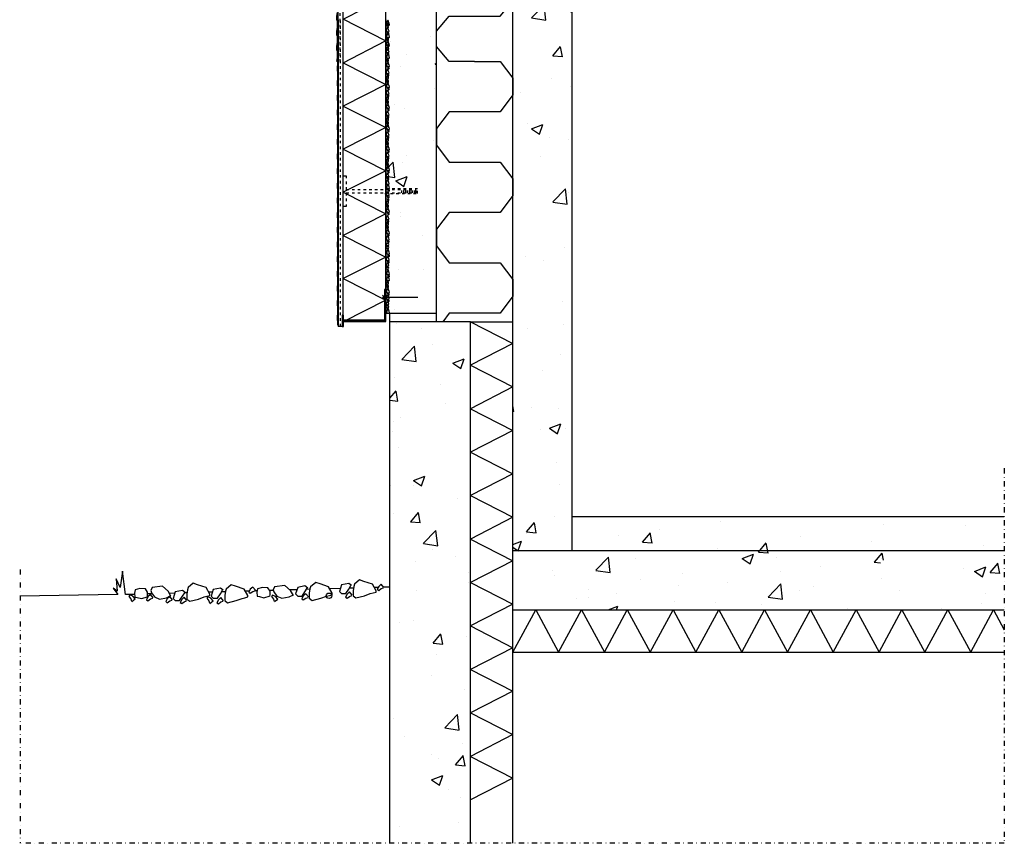
# Model space of a CAD drawing. Extents: x 0 to 30789, y 0 to 2970.
# Drawn here: x 11507 to 11894, y 328 to 651 of the extents above; entities that cross this region are included whole.
import ezdxf

# ---------------------------------------------------------------- set-up
doc = ezdxf.new("R2010")
doc.units = 0
doc.linetypes.add('KEL', pattern=[2.25, 1, -1.25])
doc.linetypes.add('PKEL', pattern=[5, 2, -1.5, 0, -1.5])
doc.layers.get('0').update_dxf_attribs({"color": 1, "linetype": 'CONTINUOUS'})
for name, color, linetype in [('3', 3, 'CONTINUOUS'), ('4', 4, 'CONTINUOUS'), ('6', 6, 'CONTINUOUS'), ('7', 7, 'CONTINUOUS'), ('A0LUONNOS', 15, 'CONTINUOUS'), ('A3USK', 4, 'CONTINUOUS'), ('JSteksti', 7, 'CONTINUOUS'), ('R3-1', 6, 'CONTINUOUS'), ('R3-2', 7, 'CONTINUOUS'), ('R5AINE', 15, 'CONTINUOUS'), ('R8KATKOS', 8, 'CONTINUOUS'), ('R8TXT-2', 7, 'CONTINUOUS')]:
    doc.layers.add(name, color=color, linetype=linetype)
pattern_1 = [(50, (1050, 160.55), (45.54617, -3.98477), [4.7625, -52.3875]), (355, (1050, 160.55), (-8.8107, 47.76416), [3.81, -41.91]), (100.451, (1053.795, 160.216), (36.73563, 43.77917), [4.0475, -44.5225]), (46.1842, (1050, 173.25), (67.76976, -10.51058), [7.14375, -78.58125]), (96.6356, (1055.65, 172.37), (59.35106, 61.8564), [6.07125, -66.78375]), (351.184, (1050, 173.25), (59.35115, 61.8563), [5.715, -62.865]), (21, (1056.35, 170.073), (37.90372, -25.56638), [4.7625, -52.3875]), (326, (1056.35, 170.073), (15.4505, 46.047), [3.81, -41.91]), (71.4514, (1059.51, 167.943), (53.35412, 20.48071), [4.0475, -44.5225]), (37.5, (1050, 160.548), (0.77215, 21.13876), [0, -41.402, 0, -42.545, 0, -42.06875]), (7.5, (1050, 160.548), (16.704916, 25.045144), [0, -24.257, 0, -40.4495, 0, -16.03375]), (327.5, (1035.84, 160.548), (33.89765, -1.432186), [0, -15.875, 0, -49.53, 0, -65.7225]), (317.5, (1029.49, 160.548), (37.032295, 6.35662), [0, -20.6375, 0, -32.893, 0, -46.6725])]

# ---------------------------------------------------------------- blocks, each defined once
blk = doc.blocks.new('r5villak')
at = {"layer": 'R5AINE'}
for p, q in [((0, 0), (0.5, 1)), ((0.5, 1), (1, 0))]:
    blk.add_line(p, q, dxfattribs=at)
blk = doc.blocks.new('r5villap')
for p, q in [((0.1667, 1), (0, 0.8333)), ((0.3333, 1), (0.1667, 1)), ((0.5, 0.8333), (0.3333, 1)), ((0, 0.8333), (0, 0.5)), ((0.5, 0.1667), (0.5, 0.8333)), ((1, 0.5), (1, 0.1667)), ((0.6667, 0), (0.5, 0.1667)), ((1, 0.1667), (0.8333, 0)), ((0.8333, 0), (0.6667, 0))]:
    blk.add_line(p, q)

msp = doc.modelspace()

# ---------------------------------------------------------------- hatches: boundary and pattern name
at = {"layer": 'A0LUONNOS'}
h = msp.add_hatch(dxfattribs=at)
h.set_pattern_fill('AR-CONC', color=256, scale=0.25, style=0)
h.set_pattern_definition(pattern_1)
h.paths.add_polyline_path([(11671.07, 753.25), (11694.81, 753.25), (11694.81, 739.91), (11671.07, 730.39), (11671.07, 535.99), (11651.09, 535.99), (11651.09, 748.28)])
h = msp.add_hatch(dxfattribs=at)
h.set_pattern_fill('AR-CONC', color=256, scale=0.25, style=0)
h.set_pattern_definition(pattern_1)
h.paths.add_polyline_path([(11701.04, 754.03), (11724.35, 754.03), (11724.35, 442.76), (11701.04, 442.76)])
h = msp.add_hatch(dxfattribs=at)
h.set_pattern_fill('AR-CONC', color=256, scale=0.25, style=0)
h.set_pattern_definition(pattern_1)
h.paths.add_polyline_path([(11684.39, 532.66), (11671.07, 532.66), (11652.75, 532.66), (11652.75, 446.5), (11669.88, 446.5, -1.032396), (11671.31, 446.54, -0.968621), (11669.88, 446.5), (11652.75, 446.5), (11652.75, 327.72), (11684.39, 327.72)])
h = msp.add_hatch(dxfattribs=at)
h.set_pattern_fill('AR-CONC', color=256, scale=0.25, style=0)
h.set_pattern_definition(pattern_1)
h.paths.add_polyline_path([(11894.18, 456.08), (11724.35, 456.08), (11724.35, 442.76), (11894.18, 442.76)])
h.paths.add_polyline_path([(11848.92, 451.22), (11856.79, 450.01), (11850.13, 443.65)], flags=16)
h.paths.add_polyline_path([(11894.18, 442.76), (11701.04, 442.76), (11701.04, 438.73), (11701.04, 438.73), (11701.04, 438.73), (11701.04, 421.65), (11701.04, 421.65), (11701.04, 421.65), (11701.04, 419.45), (11894.18, 419.45)])
h.paths.add_polyline_path([(11746.25, 428.38), (11750.19, 427.17), (11747.16, 423.54)], flags=16)
h.paths.add_polyline_path([(11749.88, 440.17), (11757.75, 438.96), (11751.09, 432.61)], flags=16)
h.paths.add_polyline_path([(11753.82, 430.8), (11758.96, 430.19), (11755.63, 425.05)], flags=16)
h.paths.add_polyline_path([(11845.29, 439.42), (11849.23, 438.21), (11846.2, 434.58)], flags=16)
h.paths.add_polyline_path([(11852.86, 441.84), (11858, 441.23), (11854.67, 436.09)], flags=16)
at = {"layer": 'R3-1'}
h = msp.add_hatch(dxfattribs=at)
h.set_pattern_fill('LINE', color=256, scale=0.0666, angle=90, style=0)
h.set_pattern_definition([(90, (10386.6979, -97.26806), (-0.211455, 1e-17), [])])
h.paths.add_polyline_path([(11651.18, 545.28), (11650.61, 545.28), (11650.61, 533.26), (11634.57, 533.26), (11634.57, 535.22), (11634, 535.22), (11634, 530.74), (11634.57, 530.74), (11634.57, 532.69), (11651.18, 532.69)])

# ---------------------------------------------------------------- linework, layer by layer
at = {"layer": '3', "linetype": 'KEL'}
for p, q in [((11657.41, 583.27), (11657.41, 584.62)), ((11658.22, 583.27), (11658.22, 584.62)), ((11659.04, 583.27), (11659.04, 584.62)), ((11659.71, 583.27), (11659.71, 584.62)), ((11660.46, 583.27), (11660.46, 584.62)), ((11661.14, 583.27), (11661.14, 584.62)), ((11661.81, 583.27), (11661.81, 584.62)), ((11662.49, 583.27), (11662.49, 584.62)), ((11663.1, 583.27), (11663.1, 584.62))]:
    msp.add_line(p, q, dxfattribs=at)
for points in [[(11634.6, 590.02), (11635.62, 590.02), (11635.62, 578), (11634.61, 578)], [(11635.62, 584.62), (11663.1, 584.62)], [(11650.77, 583.05), (11663.63, 583.05), (11663.63, 584.92), (11650.77, 584.92)], [(11635.62, 583.27), (11663.1, 583.27)]]:
    msp.add_lwpolyline(points, dxfattribs=at)
at = {"layer": '4'}
for points in [[(11650.61, 542.31), (11649.87, 543.05)], [(11650.61, 542.31), (11649.87, 541.57)], [(11552.44, 425.54), (11548.88, 425.44), (11547.68, 434.66), (11546.76, 428.2), (11545.14, 431.66), (11545.6, 426.81), (11543.98, 427.96), (11545.83, 425.42), (11507.28, 424.78)]]:
    msp.add_lwpolyline(points, dxfattribs=at)
at = {"layer": '6'}
msp.add_line((11634, 530.74), (11632.6, 530.74), dxfattribs=at)
for points in [[(11631.97, 654.22), (11631.79, 652.72), (11631.79, 651.51), (11631.97, 650.82), (11632.02, 649.56), (11631.97, 648.29)], [(11632.15, 651.31), (11631.98, 649.86), (11631.98, 648.68), (11632.15, 648.01), (11632.2, 646.78), (11632.15, 645.55)], [(11631.97, 648.29), (11631.79, 646.8), (11631.79, 645.59), (11631.97, 644.9), (11632.02, 643.64), (11631.97, 642.37)], [(11631.97, 642.37), (11631.79, 640.88), (11631.79, 639.67), (11631.97, 638.98), (11632.02, 637.72), (11631.97, 636.45)], [(11632.15, 645.55), (11631.98, 644.1), (11631.98, 642.92), (11632.15, 642.25), (11632.2, 641.02), (11632.15, 639.79)], [(11632.15, 639.79), (11631.98, 638.33), (11631.98, 637.16), (11632.15, 636.49), (11632.2, 635.25), (11632.15, 634.02)], [(11631.97, 636.45), (11631.79, 634.96), (11631.79, 634.88)], [(11632.15, 634.02), (11631.98, 632.57), (11631.98, 631.39), (11632.15, 630.72), (11632.2, 629.49), (11632.15, 628.26)], [(11632.15, 628.26), (11631.98, 626.8), (11631.98, 625.63), (11632.15, 624.96), (11632.2, 623.73), (11632.15, 622.5)], [(11632.15, 622.5), (11631.98, 621.04), (11631.98, 619.87), (11632.15, 619.19), (11632.2, 617.96), (11632.15, 616.73)], [(11632.15, 616.73), (11631.98, 615.28), (11631.98, 614.1), (11632.15, 613.43), (11632.2, 612.2), (11632.15, 610.97)], [(11632.15, 610.97), (11631.98, 609.51), (11631.98, 608.34), (11632.15, 607.67), (11632.2, 606.44), (11632.15, 605.2)], [(11632.15, 605.2), (11631.98, 603.75), (11631.98, 602.57), (11632.15, 601.9), (11632.2, 600.67), (11632.15, 599.44)], [(11632.15, 599.44), (11631.98, 597.99), (11631.98, 596.81), (11632.15, 596.14), (11632.2, 594.91), (11632.15, 593.68)], [(11632.15, 593.68), (11631.98, 592.22), (11631.98, 591.05), (11632.15, 590.38), (11632.2, 589.14), (11632.15, 587.91)], [(11632.15, 587.91), (11631.98, 586.46), (11631.98, 585.28), (11632.15, 584.61), (11632.2, 583.38), (11632.15, 582.15)], [(11632.15, 582.15), (11631.98, 580.7), (11631.98, 579.52), (11632.15, 578.85), (11632.2, 577.62), (11632.15, 576.39)], [(11632.15, 576.39), (11631.98, 574.93), (11631.98, 573.76), (11632.15, 573.08), (11632.2, 571.85), (11632.15, 570.62)], [(11632.15, 570.62), (11631.98, 569.17), (11631.98, 567.99), (11632.15, 567.32), (11632.2, 566.09), (11632.15, 564.86)], [(11632.15, 564.86), (11631.98, 563.4), (11631.98, 562.23), (11632.15, 561.56), (11632.2, 560.33), (11632.15, 559.1)], [(11632.15, 559.1), (11631.98, 557.64), (11631.98, 556.47), (11632.15, 555.79), (11632.2, 554.56), (11632.15, 553.33)], [(11632.15, 553.33), (11631.98, 551.88), (11631.98, 550.7), (11632.15, 550.03), (11632.2, 548.8), (11632.15, 547.57)], [(11632.15, 547.57), (11631.98, 546.11), (11631.98, 544.94), (11632.15, 544.27), (11632.2, 543.04), (11632.15, 541.8)], [(11632.15, 541.8), (11631.98, 540.35), (11631.98, 539.17), (11632.15, 538.5), (11632.2, 537.27), (11632.15, 536.04)], [(11632.15, 536.04), (11631.98, 534.59), (11631.98, 533.41), (11632.15, 532.74), (11632.2, 531.51), (11632.6, 530.74)]]:
    msp.add_lwpolyline(points, dxfattribs=at)
at = {"layer": '7'}
for p, q in [((11724.35, 634.95), (11724.35, 754.03)), ((11724.35, 442.76), (11724.35, 651.33)), ((11652.75, 532.66), (11652.75, 535.99)), ((11684.39, 532.66), (11652.75, 532.66)), ((11724.35, 456.08), (11894.18, 456.08)), ((11701.04, 442.76), (11894.18, 442.76)), ((11701.04, 419.45), (11894.18, 419.45))]:
    msp.add_line(p, q, dxfattribs=at)
for points in [[(11649.87, 542.31), (11663.7, 542.31)], [(11652.75, 327.72), (11652.75, 532.66)]]:
    msp.add_lwpolyline(points, dxfattribs=at)
at = {"layer": 'A0LUONNOS'}
msp.add_line((11651.09, 634.95), (11651.09, 748.28), dxfattribs=at)
for points in [[(11651.09, 651.33), (11651.09, 535.99), (11671.07, 535.99)], [(11652.07, 650.71), (11651.65, 650.48), (11651.46, 649.91), (11651.37, 649.63), (11651.65, 649.3), (11651.79, 649.25), (11652.07, 649.2), (11652.41, 649.2), (11652.55, 649.39), (11652.41, 649.96), (11652.26, 650.34), (11652.22, 650.52), (11652.17, 650.71), (11652.07, 650.71)], [(11651.98, 651.21), (11651.76, 651.04), (11651.91, 650.88), (11652.1, 650.78), (11652.17, 650.88), (11652.05, 651.04), (11652, 651.19)], [(11651.93, 648.13), (11651.5, 647.9), (11651.31, 647.33), (11651.22, 647.05), (11651.5, 646.72), (11651.64, 646.67), (11651.93, 646.62), (11652.26, 646.62), (11652.4, 646.81), (11652.26, 647.38), (11652.12, 647.76), (11652.07, 647.94), (11652.02, 648.13), (11651.93, 648.13)], [(11652.13, 649.69), (11651.84, 649.69), (11651.63, 649.55), (11651.6, 649.19), (11651.7, 648.88), (11651.92, 648.83), (11652.18, 648.85), (11652.2, 649), (11652.27, 649.28), (11652.15, 649.69)], [(11651.83, 646.53), (11651.69, 646.34), (11651.79, 645.87), (11652.21, 645.73), (11652.35, 645.87), (11652.35, 646.15), (11652.07, 646.34), (11651.83, 646.48)], [(11652.03, 648.73), (11651.82, 648.57), (11651.96, 648.4), (11652.15, 648.3), (11652.23, 648.4), (11652.11, 648.57), (11652.06, 648.71)], [(11652.07, 642.6), (11651.65, 642.37), (11651.46, 641.8), (11651.37, 641.52), (11651.65, 641.19), (11651.79, 641.14), (11652.07, 641.09), (11652.41, 641.09), (11652.55, 641.28), (11652.41, 641.85), (11652.26, 642.23), (11652.22, 642.41), (11652.17, 642.6), (11652.07, 642.6)], [(11652.13, 645.86), (11651.7, 645.62), (11651.52, 645.06), (11651.42, 644.78), (11651.7, 644.45), (11651.85, 644.4), (11652.13, 644.35), (11652.46, 644.35), (11652.6, 644.54), (11652.46, 645.11), (11652.32, 645.48), (11652.27, 645.67), (11652.22, 645.86), (11652.13, 645.86)], [(11652.08, 644.06), (11651.79, 644.06), (11651.57, 643.91), (11651.55, 643.56), (11651.65, 643.24), (11651.86, 643.2), (11652.12, 643.22), (11652.15, 643.36), (11652.22, 643.65), (11652.1, 644.06)], [(11651.98, 643.1), (11651.76, 642.93), (11651.91, 642.77), (11652.1, 642.67), (11652.17, 642.77), (11652.05, 642.93), (11652, 643.08)], [(11651.93, 639.94), (11651.5, 639.7), (11651.31, 639.14), (11651.22, 638.85), (11651.5, 638.52), (11651.64, 638.48), (11651.93, 638.43), (11652.26, 638.43), (11652.4, 638.62), (11652.26, 639.18), (11652.12, 639.56), (11652.07, 639.75), (11652.02, 639.94), (11651.93, 639.94)], [(11652.12, 640.71), (11651.79, 640.52), (11651.46, 640.14), (11651.56, 639.48), (11651.75, 639.39), (11651.89, 639.44), (11652.17, 639.63), (11652.31, 639.96), (11652.22, 640.43), (11652.08, 640.71)], [(11651.89, 641.65), (11651.75, 641.46), (11651.84, 640.99), (11652.27, 640.85), (11652.41, 640.99), (11652.41, 641.28), (11652.12, 641.46), (11651.89, 641.61)], [(11652.13, 637.73), (11651.7, 637.49), (11651.52, 636.93), (11651.42, 636.64), (11651.7, 636.31), (11651.85, 636.26), (11652.13, 636.22), (11652.46, 636.22), (11652.6, 636.41), (11652.46, 636.97), (11652.32, 637.35), (11652.27, 637.54), (11652.22, 637.73), (11652.13, 637.73)], [(11652.08, 635.86), (11651.79, 635.86), (11651.57, 635.72), (11651.55, 635.36), (11651.65, 635.05), (11651.86, 635), (11652.12, 635.02), (11652.15, 635.17), (11652.22, 635.45), (11652.1, 635.86)], [(11651.83, 638.33), (11651.69, 638.15), (11651.79, 637.67), (11652.21, 637.53), (11652.35, 637.67), (11652.35, 637.96), (11652.07, 638.15), (11651.83, 638.29)], [(11651.98, 634.9), (11651.76, 634.74), (11651.91, 634.57), (11652.1, 634.47), (11652.17, 634.57), (11652.05, 634.74), (11652, 634.88)], [(11651.93, 631.72), (11651.5, 631.48), (11651.31, 630.92), (11651.22, 630.63), (11651.5, 630.3), (11651.64, 630.26), (11651.93, 630.21), (11652.26, 630.21), (11652.4, 630.4), (11652.26, 630.97), (11652.12, 631.34), (11652.07, 631.53), (11652.02, 631.72), (11651.93, 631.72)], [(11652.07, 634.41), (11651.65, 634.17), (11651.46, 633.61), (11651.37, 633.32), (11651.65, 632.99), (11651.79, 632.95), (11652.07, 632.9), (11652.41, 632.9), (11652.55, 633.09), (11652.41, 633.65), (11652.26, 634.03), (11652.22, 634.22), (11652.17, 634.41), (11652.07, 634.41)], [(11651.98, 632.8), (11651.84, 632.62), (11651.93, 632.14), (11652.36, 632), (11652.5, 632.14), (11652.5, 632.43), (11652.22, 632.62), (11651.98, 632.76)], [(11652.07, 629.17), (11651.74, 628.98), (11651.41, 628.61), (11651.5, 627.95), (11651.69, 627.85), (11651.83, 627.9), (11652.12, 628.09), (11652.26, 628.42), (11652.16, 628.89), (11652.02, 629.17)], [(11652.08, 627.64), (11651.79, 627.64), (11651.57, 627.5), (11651.55, 627.14), (11651.65, 626.83), (11651.86, 626.78), (11652.12, 626.81), (11652.15, 626.95), (11652.22, 627.24), (11652.1, 627.64)], [(11651.83, 630.12), (11651.69, 629.93), (11651.79, 629.46), (11652.21, 629.31), (11652.35, 629.46), (11652.35, 629.74), (11652.07, 629.93), (11651.83, 630.07)], [(11651.93, 623.57), (11651.5, 623.34), (11651.31, 622.77), (11651.22, 622.49), (11651.5, 622.16), (11651.64, 622.11), (11651.93, 622.07), (11652.26, 622.07), (11652.4, 622.25), (11652.26, 622.82), (11652.12, 623.2), (11652.07, 623.39), (11652.02, 623.57), (11651.93, 623.57)], [(11652.07, 626.19), (11651.65, 625.95), (11651.46, 625.39), (11651.37, 625.1), (11651.65, 624.77), (11651.79, 624.73), (11652.07, 624.68), (11652.41, 624.68), (11652.55, 624.87), (11652.41, 625.44), (11652.26, 625.81), (11652.22, 626), (11652.17, 626.19), (11652.07, 626.19)], [(11651.98, 626.69), (11651.76, 626.52), (11651.91, 626.35), (11652.1, 626.26), (11652.17, 626.35), (11652.05, 626.52), (11652, 626.66)], [(11651.98, 624.59), (11651.84, 624.4), (11651.93, 623.93), (11652.36, 623.78), (11652.5, 623.93), (11652.5, 624.21), (11652.22, 624.4), (11651.98, 624.54)], [(11652.07, 621.03), (11651.74, 620.84), (11651.41, 620.46), (11651.5, 619.8), (11651.69, 619.71), (11651.83, 619.75), (11652.12, 619.94), (11652.26, 620.27), (11652.16, 620.74), (11652.02, 621.03)], [(11652.08, 619.5), (11651.79, 619.5), (11651.57, 619.35), (11651.55, 619), (11651.65, 618.69), (11651.86, 618.64), (11652.12, 618.66), (11652.15, 618.8), (11652.22, 619.09), (11652.1, 619.5)], [(11651.83, 621.97), (11651.69, 621.78), (11651.79, 621.31), (11652.21, 621.17), (11652.35, 621.31), (11652.35, 621.59), (11652.07, 621.78), (11651.83, 621.92)], [(11651.93, 615.27), (11651.5, 615.04), (11651.31, 614.47), (11651.22, 614.19), (11651.5, 613.86), (11651.64, 613.81), (11651.93, 613.76), (11652.26, 613.76), (11652.4, 613.95), (11652.26, 614.52), (11652.12, 614.89), (11652.07, 615.08), (11652.02, 615.27), (11651.93, 615.27)], [(11652.07, 618.04), (11651.65, 617.81), (11651.46, 617.24), (11651.37, 616.96), (11651.65, 616.63), (11651.79, 616.58), (11652.07, 616.54), (11652.41, 616.54), (11652.55, 616.72), (11652.41, 617.29), (11652.26, 617.67), (11652.22, 617.86), (11652.17, 618.04), (11652.07, 618.04)], [(11651.98, 618.54), (11651.76, 618.37), (11651.91, 618.21), (11652.1, 618.11), (11652.17, 618.21), (11652.05, 618.37), (11652, 618.52)], [(11651.98, 616.44), (11651.84, 616.25), (11651.93, 615.78), (11652.36, 615.64), (11652.5, 615.78), (11652.5, 616.06), (11652.22, 616.25), (11651.98, 616.39)], [(11652.07, 612.72), (11651.74, 612.54), (11651.41, 612.16), (11651.5, 611.5), (11651.69, 611.4), (11651.83, 611.45), (11652.12, 611.64), (11652.26, 611.97), (11652.16, 612.44), (11652.02, 612.72)], [(11651.83, 613.67), (11651.69, 613.48), (11651.79, 613.01), (11652.21, 612.87), (11652.35, 613.01), (11652.35, 613.29), (11652.07, 613.48), (11651.83, 613.62)], [(11652.07, 609.74), (11651.65, 609.51), (11651.46, 608.94), (11651.37, 608.66), (11651.65, 608.33), (11651.79, 608.28), (11652.07, 608.23), (11652.41, 608.23), (11652.55, 608.42), (11652.41, 608.99), (11652.26, 609.36), (11652.22, 609.55), (11652.17, 609.74), (11652.07, 609.74)], [(11652.08, 611.19), (11651.79, 611.19), (11651.57, 611.05), (11651.55, 610.69), (11651.65, 610.38), (11651.86, 610.33), (11652.12, 610.36), (11652.15, 610.5), (11652.22, 610.79), (11652.1, 611.19)], [(11651.98, 610.24), (11651.76, 610.07), (11651.91, 609.9), (11652.1, 609.81), (11652.17, 609.9), (11652.05, 610.07), (11652, 610.21)], [(11651.98, 608.14), (11651.84, 607.95), (11651.93, 607.48), (11652.36, 607.34), (11652.5, 607.48), (11652.5, 607.76), (11652.22, 607.95), (11651.98, 608.09)], [(11651.93, 607.21), (11651.5, 606.97), (11651.31, 606.41), (11651.22, 606.12), (11651.5, 605.79), (11651.64, 605.75), (11651.93, 605.7), (11652.26, 605.7), (11652.4, 605.89), (11652.26, 606.45), (11652.12, 606.83), (11652.07, 607.02), (11652.02, 607.21), (11651.93, 607.21)], [(11652.07, 604.66), (11651.74, 604.47), (11651.41, 604.1), (11651.5, 603.44), (11651.69, 603.34), (11651.83, 603.39), (11652.12, 603.58), (11652.26, 603.91), (11652.16, 604.38), (11652.02, 604.66)], [(11651.83, 605.61), (11651.69, 605.42), (11651.79, 604.94), (11652.21, 604.8), (11652.35, 604.94), (11652.35, 605.23), (11652.07, 605.42), (11651.83, 605.56)], [(11652.07, 601.68), (11651.65, 601.44), (11651.46, 600.88), (11651.37, 600.59), (11651.65, 600.26), (11651.79, 600.22), (11652.07, 600.17), (11652.41, 600.17), (11652.55, 600.36), (11652.41, 600.92), (11652.26, 601.3), (11652.22, 601.49), (11652.17, 601.68), (11652.07, 601.68)], [(11652.08, 603.13), (11651.79, 603.13), (11651.57, 602.99), (11651.55, 602.63), (11651.65, 602.32), (11651.86, 602.27), (11652.12, 602.3), (11652.15, 602.44), (11652.22, 602.73), (11652.1, 603.13)], [(11651.98, 602.18), (11651.76, 602.01), (11651.91, 601.84), (11652.1, 601.75), (11652.17, 601.84), (11652.05, 602.01), (11652, 602.15)], [(11651.98, 600.08), (11651.84, 599.89), (11651.93, 599.41), (11652.36, 599.27), (11652.5, 599.41), (11652.5, 599.7), (11652.22, 599.89), (11651.98, 600.03)], [(11651.93, 599.12), (11651.5, 598.88), (11651.31, 598.32), (11651.22, 598.03), (11651.5, 597.7), (11651.64, 597.66), (11651.93, 597.61), (11652.26, 597.61), (11652.4, 597.8), (11652.26, 598.36), (11652.12, 598.74), (11652.07, 598.93), (11652.02, 599.12), (11651.93, 599.12)], [(11652.07, 596.57), (11651.74, 596.38), (11651.41, 596.01), (11651.5, 595.35), (11651.69, 595.25), (11651.83, 595.3), (11652.12, 595.49), (11652.26, 595.82), (11652.16, 596.29), (11652.02, 596.57)], [(11651.83, 597.52), (11651.69, 597.33), (11651.79, 596.86), (11652.21, 596.71), (11652.35, 596.86), (11652.35, 597.14), (11652.07, 597.33), (11651.83, 597.47)], [(11652.07, 593.59), (11651.65, 593.35), (11651.46, 592.79), (11651.37, 592.5), (11651.65, 592.17), (11651.79, 592.13), (11652.07, 592.08), (11652.41, 592.08), (11652.55, 592.27), (11652.41, 592.83), (11652.26, 593.21), (11652.22, 593.4), (11652.17, 593.59), (11652.07, 593.59)], [(11652.08, 595.04), (11651.79, 595.04), (11651.57, 594.9), (11651.55, 594.54), (11651.65, 594.23), (11651.86, 594.18), (11652.12, 594.21), (11652.15, 594.35), (11652.22, 594.64), (11652.1, 595.04)], [(11651.98, 594.09), (11651.76, 593.92), (11651.91, 593.75), (11652.1, 593.66), (11652.17, 593.75), (11652.05, 593.92), (11652, 594.06)], [(11651.98, 591.99), (11651.84, 591.8), (11651.93, 591.33), (11652.36, 591.18), (11652.5, 591.33), (11652.5, 591.61), (11652.22, 591.8), (11651.98, 591.94)], [(11651.93, 590.92), (11651.5, 590.69), (11651.31, 590.12), (11651.22, 589.84), (11651.5, 589.51), (11651.64, 589.46), (11651.93, 589.41), (11652.26, 589.41), (11652.4, 589.6), (11652.26, 590.17), (11652.12, 590.54), (11652.07, 590.73), (11652.02, 590.92), (11651.93, 590.92)], [(11652.03, 588.21), (11651.6, 587.97), (11651.41, 587.4), (11651.32, 587.12), (11651.6, 586.79), (11651.74, 586.74), (11652.03, 586.7), (11652.36, 586.7), (11652.5, 586.89), (11652.36, 587.45), (11652.21, 587.83), (11652.17, 588.02), (11652.12, 588.21), (11652.03, 588.21)], [(11651.83, 589.32), (11651.69, 589.13), (11651.79, 588.66), (11652.21, 588.52), (11652.35, 588.66), (11652.35, 588.94), (11652.07, 589.13), (11651.83, 589.27)], [(11652.12, 586.43), (11651.7, 586.19), (11651.51, 585.63), (11651.42, 585.35), (11651.7, 585.02), (11651.84, 584.97), (11652.12, 584.92), (11652.45, 584.92), (11652.6, 585.11), (11652.45, 585.68), (11652.31, 586.05), (11652.27, 586.24), (11652.22, 586.43), (11652.12, 586.43)], [(11652.03, 584.83), (11651.89, 584.64), (11651.98, 584.17), (11652.41, 584.03), (11652.55, 584.17), (11652.55, 584.45), (11652.27, 584.64), (11652.03, 584.78)], [(11651.98, 583.76), (11651.55, 583.53), (11651.36, 582.96), (11651.27, 582.68), (11651.55, 582.35), (11651.69, 582.3), (11651.98, 582.25), (11652.31, 582.25), (11652.45, 582.44), (11652.31, 583.01), (11652.17, 583.39), (11652.12, 583.57), (11652.07, 583.76), (11651.98, 583.76)], [(11651.72, 580.94), (11651.69, 580.9), (11651.79, 580.43), (11652.21, 580.29), (11652.35, 580.43), (11652.35, 580.71), (11652.07, 580.9), (11652, 580.94)], [(11651.88, 582.16), (11651.74, 581.97), (11651.83, 581.5), (11652.26, 581.36), (11652.4, 581.5), (11652.4, 581.78), (11652.12, 581.97), (11651.88, 582.11)], [(11652.07, 577.16), (11651.65, 576.93), (11651.46, 576.36), (11651.37, 576.08), (11651.65, 575.75), (11651.79, 575.7), (11652.07, 575.65), (11652.41, 575.65), (11652.55, 575.84), (11652.41, 576.41), (11652.26, 576.79), (11652.22, 576.97), (11652.17, 577.16), (11652.07, 577.16)], [(11652.07, 580.15), (11651.74, 579.96), (11651.41, 579.58), (11651.5, 578.92), (11651.69, 578.82), (11651.83, 578.87), (11652.12, 579.06), (11652.26, 579.39), (11652.16, 579.86), (11652.02, 580.15)], [(11652.08, 578.62), (11651.79, 578.62), (11651.57, 578.47), (11651.55, 578.11), (11651.65, 577.8), (11651.86, 577.76), (11652.12, 577.78), (11652.15, 577.92), (11652.22, 578.21), (11652.1, 578.62)], [(11651.98, 577.66), (11651.76, 577.49), (11651.91, 577.33), (11652.1, 577.23), (11652.17, 577.33), (11652.05, 577.49), (11652, 577.64)], [(11651.93, 574.29), (11651.5, 574.06), (11651.31, 573.49), (11651.22, 573.21), (11651.5, 572.88), (11651.64, 572.83), (11651.93, 572.78), (11652.26, 572.78), (11652.4, 572.97), (11652.26, 573.54), (11652.12, 573.92), (11652.07, 574.1), (11652.02, 574.29), (11651.93, 574.29)], [(11651.83, 572.69), (11651.69, 572.5), (11651.79, 572.03), (11652.21, 571.89), (11652.35, 572.03), (11652.35, 572.31), (11652.07, 572.5), (11651.83, 572.64)], [(11651.98, 575.56), (11651.84, 575.37), (11651.93, 574.9), (11652.36, 574.76), (11652.5, 574.9), (11652.5, 575.18), (11652.22, 575.37), (11651.98, 575.51)], [(11652.07, 568.76), (11651.65, 568.53), (11651.46, 567.96), (11651.37, 567.68), (11651.65, 567.35), (11651.79, 567.3), (11652.07, 567.25), (11652.41, 567.25), (11652.55, 567.44), (11652.41, 568.01), (11652.26, 568.39), (11652.22, 568.57), (11652.17, 568.76), (11652.07, 568.76)], [(11652.07, 571.75), (11651.74, 571.56), (11651.41, 571.18), (11651.5, 570.52), (11651.69, 570.43), (11651.83, 570.47), (11652.12, 570.66), (11652.26, 570.99), (11652.16, 571.46), (11652.02, 571.75)], [(11652.08, 570.22), (11651.79, 570.22), (11651.57, 570.07), (11651.55, 569.71), (11651.65, 569.4), (11651.86, 569.36), (11652.12, 569.38), (11652.15, 569.52), (11652.22, 569.81), (11652.1, 570.22)], [(11651.98, 569.26), (11651.76, 569.09), (11651.91, 568.93), (11652.1, 568.83), (11652.17, 568.93), (11652.05, 569.09), (11652, 569.24)], [(11651.98, 566.28), (11651.56, 566.04), (11651.37, 565.48), (11651.27, 565.19), (11651.56, 564.86), (11651.7, 564.82), (11651.98, 564.77), (11652.31, 564.77), (11652.45, 564.96), (11652.31, 565.52), (11652.17, 565.9), (11652.12, 566.09), (11652.08, 566.28), (11651.98, 566.28)], [(11651.98, 567.16), (11651.84, 566.97), (11651.93, 566.5), (11652.36, 566.36), (11652.5, 566.5), (11652.5, 566.78), (11652.22, 566.97), (11651.98, 567.11)], [(11652.12, 563.73), (11651.79, 563.54), (11651.46, 563.17), (11651.56, 562.5), (11651.75, 562.41), (11651.89, 562.46), (11652.17, 562.65), (11652.31, 562.98), (11652.22, 563.45), (11652.08, 563.73)], [(11652.13, 562.2), (11651.84, 562.2), (11651.63, 562.06), (11651.6, 561.7), (11651.7, 561.39), (11651.92, 561.34), (11652.18, 561.37), (11652.2, 561.51), (11652.27, 561.8), (11652.15, 562.2)], [(11651.89, 564.67), (11651.75, 564.49), (11651.84, 564.01), (11652.27, 563.87), (11652.41, 564.01), (11652.41, 564.3), (11652.12, 564.49), (11651.89, 564.63)], [(11652.03, 561.25), (11651.82, 561.08), (11651.96, 560.91), (11652.15, 560.82), (11652.23, 560.91), (11652.11, 561.08), (11652.06, 561.22)], [(11651.98, 558.21), (11651.56, 557.98), (11651.37, 557.41), (11651.27, 557.13), (11651.56, 556.8), (11651.7, 556.75), (11651.98, 556.7), (11652.31, 556.7), (11652.45, 556.89), (11652.31, 557.46), (11652.17, 557.83), (11652.12, 558.02), (11652.08, 558.21), (11651.98, 558.21)], [(11652.13, 560.75), (11651.7, 560.51), (11651.52, 559.95), (11651.42, 559.66), (11651.7, 559.33), (11651.85, 559.29), (11652.13, 559.24), (11652.46, 559.24), (11652.6, 559.43), (11652.46, 559.99), (11652.32, 560.37), (11652.27, 560.56), (11652.22, 560.75), (11652.13, 560.75)], [(11652.04, 559.14), (11651.89, 558.96), (11651.99, 558.48), (11652.41, 558.34), (11652.55, 558.48), (11652.55, 558.77), (11652.27, 558.96), (11652.04, 559.1)], [(11652.12, 555.66), (11651.79, 555.48), (11651.46, 555.1), (11651.56, 554.44), (11651.75, 554.34), (11651.89, 554.39), (11652.17, 554.58), (11652.31, 554.91), (11652.22, 555.38), (11652.08, 555.66)], [(11652.13, 554.13), (11651.84, 554.13), (11651.63, 553.99), (11651.6, 553.63), (11651.7, 553.32), (11651.92, 553.27), (11652.18, 553.3), (11652.2, 553.44), (11652.27, 553.73), (11652.15, 554.13)], [(11651.89, 556.61), (11651.75, 556.42), (11651.84, 555.95), (11652.27, 555.81), (11652.41, 555.95), (11652.41, 556.23), (11652.12, 556.42), (11651.89, 556.56)], [(11652.13, 552.68), (11651.7, 552.45), (11651.52, 551.88), (11651.42, 551.6), (11651.7, 551.27), (11651.85, 551.22), (11652.13, 551.17), (11652.46, 551.17), (11652.6, 551.36), (11652.46, 551.93), (11652.32, 552.3), (11652.27, 552.49), (11652.22, 552.68), (11652.13, 552.68)], [(11652.13, 550.3), (11651.7, 550.07), (11651.52, 549.5), (11651.42, 549.22), (11651.7, 548.89), (11651.85, 548.84), (11652.13, 548.8), (11652.46, 548.8), (11652.6, 548.98), (11652.46, 549.55), (11652.32, 549.93), (11652.27, 550.12), (11652.22, 550.3), (11652.13, 550.3)], [(11652.03, 553.18), (11651.82, 553.01), (11651.96, 552.84), (11652.15, 552.75), (11652.23, 552.84), (11652.11, 553.01), (11652.06, 553.15)], [(11652.04, 551.08), (11651.89, 550.89), (11651.99, 550.42), (11652.41, 550.28), (11652.55, 550.42), (11652.55, 550.7), (11652.27, 550.89), (11652.04, 551.03)], [(11652.07, 545.55), (11651.65, 545.31), (11651.46, 544.74), (11651.37, 544.46), (11651.65, 544.13), (11651.79, 544.08), (11652.07, 544.04), (11652.41, 544.04), (11652.55, 544.23), (11652.41, 544.79), (11652.26, 545.17), (11652.22, 545.36), (11652.17, 545.55), (11652.07, 545.55)], [(11652.07, 548.53), (11651.74, 548.34), (11651.41, 547.96), (11651.5, 547.3), (11651.69, 547.21), (11651.83, 547.26), (11652.12, 547.44), (11652.26, 547.77), (11652.16, 548.25), (11652.02, 548.53)], [(11652.08, 547), (11651.79, 547), (11651.57, 546.86), (11651.55, 546.5), (11651.65, 546.19), (11651.86, 546.14), (11652.12, 546.16), (11652.15, 546.31), (11652.22, 546.59), (11652.1, 547)], [(11651.98, 546.04), (11651.76, 545.88), (11651.91, 545.71), (11652.1, 545.61), (11652.17, 545.71), (11652.05, 545.88), (11652, 546.02)], [(11651.98, 543.06), (11651.56, 542.83), (11651.37, 542.26), (11651.27, 541.98), (11651.56, 541.65), (11651.7, 541.6), (11651.98, 541.55), (11652.31, 541.55), (11652.45, 541.74), (11652.31, 542.31), (11652.17, 542.68), (11652.12, 542.87), (11652.08, 543.06), (11651.98, 543.06)], [(11651.98, 543.94), (11651.84, 543.75), (11651.93, 543.28), (11652.36, 543.14), (11652.5, 543.28), (11652.5, 543.57), (11652.22, 543.75), (11651.98, 543.9)], [(11652.12, 540.51), (11651.79, 540.33), (11651.46, 539.95), (11651.56, 539.29), (11651.75, 539.19), (11651.89, 539.24), (11652.17, 539.43), (11652.31, 539.76), (11652.22, 540.23), (11652.08, 540.51)], [(11652.13, 538.98), (11651.84, 538.98), (11651.63, 538.84), (11651.6, 538.48), (11651.7, 538.17), (11651.92, 538.12), (11652.18, 538.15), (11652.2, 538.29), (11652.27, 538.58), (11652.15, 538.98)], [(11651.89, 541.46), (11651.75, 541.27), (11651.84, 540.8), (11652.27, 540.66), (11652.41, 540.8), (11652.41, 541.08), (11652.12, 541.27), (11651.89, 541.41)], [(11652.03, 538.03), (11651.82, 537.86), (11651.96, 537.69), (11652.15, 537.6), (11652.23, 537.69), (11652.11, 537.86), (11652.06, 538)], [(11652.13, 537.53), (11651.7, 537.3), (11651.52, 536.73), (11651.42, 536.45), (11651.7, 536.12), (11651.85, 536.07), (11652.13, 536.02), (11652.46, 536.02), (11652.6, 536.21), (11652.46, 536.78), (11652.32, 537.15), (11652.27, 537.34), (11652.22, 537.53), (11652.13, 537.53)], [(11582.01, 425.63), (11580.6, 428.18), (11577.2, 429.31), (11575.51, 429.88), (11573.52, 428.18), (11573.24, 427.33), (11572.96, 425.63), (11572.96, 423.65), (11574.09, 422.8), (11577.49, 423.65), (11579.75, 424.5), (11580.88, 424.78), (11582.01, 425.06), (11582.01, 425.63)], [(11630.11, 425.96), (11628.69, 428.51), (11625.29, 429.64), (11623.6, 430.21), (11621.61, 428.51), (11621.33, 427.66), (11621.05, 425.96), (11621.05, 423.98), (11622.18, 423.13), (11625.58, 423.98), (11627.84, 424.83), (11628.97, 425.11), (11630.11, 425.39), (11630.11, 425.96)], [(11637.7, 428.99), (11636.57, 429.84), (11633.74, 429.27), (11632.89, 426.72), (11633.74, 425.88), (11635.43, 425.88), (11636.57, 427.58), (11637.42, 428.99)], [(11647.32, 426.95), (11645.91, 429.5), (11642.51, 430.63), (11640.81, 431.2), (11638.83, 429.5), (11638.55, 428.65), (11638.26, 426.95), (11638.26, 424.97), (11639.4, 424.12), (11642.79, 424.97), (11645.06, 425.82), (11646.19, 426.1), (11647.32, 426.38), (11647.32, 426.95)], [(11650.38, 428.25), (11649.37, 429.55), (11648.37, 428.69), (11647.8, 427.54), (11648.37, 427.11), (11649.37, 427.82), (11650.23, 428.11)], [(11557.55, 424.74), (11557.55, 426.46), (11556.69, 427.75), (11554.54, 427.89), (11552.68, 427.32), (11552.39, 426.03), (11552.54, 424.45), (11553.4, 424.31), (11555.12, 423.88), (11557.55, 424.59)], [(11559.4, 425.74), (11557.55, 425.68)], [(11566.73, 424.78), (11565.6, 426.76), (11563.34, 428.74), (11559.37, 428.18), (11558.81, 427.04), (11559.09, 426.2), (11560.22, 424.5), (11562.2, 423.65), (11565.03, 424.21), (11566.73, 425.06)], [(11568.27, 425.99), (11566.08, 425.93)], [(11572.39, 426.2), (11571.26, 427.04), (11568.43, 426.48), (11567.58, 423.93), (11568.43, 423.08), (11570.13, 423.08), (11571.26, 424.78), (11572.11, 426.2)], [(11573.04, 426.13), (11572.05, 426.1)], [(11583.01, 426.42), (11581.6, 426.38)], [(11587.3, 427.12), (11586.17, 427.96), (11583.34, 427.4), (11582.49, 424.85), (11583.34, 424), (11585.04, 424), (11586.17, 425.7), (11587.02, 427.12)], [(11588.12, 426.56), (11586.66, 426.52)], [(11596.93, 425.07), (11595.51, 427.62), (11592.11, 428.75), (11590.42, 429.32), (11588.44, 427.62), (11588.15, 426.77), (11587.87, 425.07), (11587.87, 423.09), (11589, 422.24), (11592.4, 423.09), (11594.66, 423.94), (11595.79, 424.22), (11596.93, 424.51), (11596.93, 425.07)], [(11597.54, 426.83), (11595.97, 426.79)], [(11599.91, 427.12), (11598.9, 428.41), (11597.9, 427.55), (11597.33, 426.4), (11597.9, 425.97), (11598.9, 426.69), (11599.77, 426.98)], [(11600.61, 426.92), (11599.51, 426.89)], [(11605.65, 425.07), (11605.65, 426.79), (11604.79, 428.08), (11602.63, 428.22), (11600.77, 427.65), (11600.48, 426.36), (11600.63, 424.78), (11601.49, 424.64), (11603.21, 424.21), (11605.65, 424.92)], [(11606.99, 427.11), (11605.46, 427.06)], [(11614.82, 425.11), (11613.69, 427.09), (11611.43, 429.07), (11607.46, 428.51), (11606.9, 427.37), (11607.18, 426.52), (11608.31, 424.83), (11610.3, 423.98), (11613.13, 424.54), (11614.82, 425.39)], [(11616.22, 427.37), (11613.46, 427.29)], [(11620.48, 428), (11619.35, 428.85), (11616.52, 428.28), (11615.67, 425.73), (11616.52, 424.89), (11618.22, 424.89), (11619.35, 426.59), (11620.2, 428)], [(11620.73, 424.51), (11619.72, 425.8), (11618.72, 424.94), (11618.15, 423.79), (11618.72, 423.36), (11619.72, 424.08), (11620.59, 424.36)], [(11621.31, 427.52), (11619.89, 427.48)], [(11633.27, 427.86), (11629.11, 427.74)], [(11637.92, 425.18), (11636.92, 426.47), (11635.92, 425.61), (11635.34, 424.46), (11635.92, 424.03), (11636.92, 424.75), (11637.78, 425.04)], [(11638.44, 428.01), (11636.8, 427.96)], [(11648.17, 428.29), (11646.6, 428.25)], [(11652.75, 428.42), (11650.3, 428.35)], [(11551.35, 422.77), (11552.63, 423.8), (11551.75, 424.79), (11550.59, 425.34), (11550.17, 424.76), (11550.91, 423.77), (11551.21, 422.91)], [(11559.7, 424.17), (11558.7, 425.46), (11557.69, 424.6), (11557.12, 423.45), (11557.69, 423.02), (11558.7, 423.74), (11559.56, 424.03)], [(11567.29, 423.41), (11566.28, 424.7), (11565.28, 423.84), (11564.71, 422.69), (11565.28, 422.26), (11566.28, 422.98), (11567.14, 423.27)], [(11572.94, 423.07), (11571.93, 424.37), (11570.93, 423.5), (11570.35, 422.36), (11570.93, 421.93), (11571.93, 422.64), (11572.79, 422.93)], [(11582.04, 422.01), (11583.31, 423.04), (11582.43, 424.03), (11581.27, 424.58), (11580.85, 424), (11581.59, 423.01), (11581.89, 422.15)], [(11587.35, 422.99), (11586.35, 424.28), (11585.34, 423.42), (11584.77, 422.27), (11585.34, 421.84), (11586.35, 422.56), (11587.21, 422.85)], [(11607.41, 422.69), (11608.68, 423.71), (11607.8, 424.7), (11606.64, 425.25), (11606.22, 424.67), (11606.96, 423.68), (11607.26, 422.83)]]:
    msp.add_lwpolyline(points, dxfattribs=at)
msp.add_circle((11651.99, 609.94), 0.143, dxfattribs=at)
at = {"layer": 'A3USK'}
msp.add_line((11651.09, 535.99), (11651.09, 651.21), dxfattribs=at)
at = {"layer": 'JSteksti'}
msp.add_circle((11628.83, 424.97), 1.06, dxfattribs=at)
at = {"layer": 'R3-1'}
msp.add_lwpolyline([(11651.18, 545.28), (11650.61, 545.28), (11650.61, 533.26), (11634.57, 533.26), (11634.57, 535.22), (11634, 535.22), (11634, 530.74), (11634.57, 530.74), (11634.57, 532.69), (11651.18, 532.69), (11651.18, 545.28)], dxfattribs=at)
at = {"layer": 'R3-2', "color": 6, "linetype": 'KEL'}
for p, q in [((11633.18, 634.88), (11633.18, 744.35)), ((11633.33, 530.78), (11633.33, 651.33))]:
    msp.add_line(p, q, dxfattribs=at)
at = {"layer": 'R3-2', "color": 0, "linetype": 'Continuous'}
msp.add_line((11684.39, 327.72), (11684.39, 532.66), dxfattribs=at)
at = {"layer": 'R3-2', "linetype": 'Continuous'}
for p, q in [((11701.04, 327.72), (11701.04, 449.41)), ((11701.04, 402.8), (11894.18, 402.8))]:
    msp.add_line(p, q, dxfattribs=at)
at = {"layer": 'R5AINE'}
for p, q in [((11701.04, 449.41), (11701.04, 651.33)), ((11634.44, 634.38), (11651.06, 642.99)), ((11686.06, 555.84), (11696.05, 555.84)), ((11696.05, 555.84), (11701.04, 549.25)), ((11701.04, 549.25), (11701.04, 542.66)), ((11701.04, 542.66), (11696.05, 536.06)), ((11676.07, 536.06), (11673.49, 532.66)), ((11696.05, 536.06), (11676.07, 536.06)), ((11880.97, 402.8), (11889.97, 419.45)), ((11889.97, 419.45), (11894.18, 411.64))]:
    msp.add_line(p, q, dxfattribs=at)
at = {"layer": 'R8KATKOS', "linetype": 'PKEL'}
for p, q in [((11894.18, 475.06), (11894.18, 327.72)), ((11507.53, 435.31), (11507.53, 327.72)), ((11894.18, 327.72), (11507.53, 327.72))]:
    msp.add_line(p, q, dxfattribs=at)
at = {"layer": 'R8TXT-2'}
for p, q in [((11701.04, 634.95), (11701.04, 754.03)), ((11634.44, 634.88), (11634.44, 744.14)), ((11671.07, 634.95), (11671.07, 730.39)), ((11634.44, 535.22), (11634.44, 651.33)), ((11671.07, 532.66), (11671.07, 651.33)), ((11684.39, 532.66), (11701.04, 532.66))]:
    msp.add_line(p, q, dxfattribs=at)
at = {"layer": 'R8TXT-2', "color": 6}
for p, q in [((11632.42, 634.88), (11632.38, 744.37)), ((11632.6, 530.74), (11632.55, 651.33))]:
    msp.add_line(p, q, dxfattribs=at)

# ---------------------------------------------------------------- block references
at = {"layer": 'R5AINE'}
for name, p, xscale, yscale, zscale, rotation in [('r5villap', (11671.07, 670.46), 35.50294271880011, 29.96999999999935, 35.50294271880011, 270), ('r5villak', (11651.06, 642.99), 17.22980332125371, 16.61428557735599, 17.22980332125371, 90), ('r5villap', (11701.04, 595.4), 39.55632408000019, 29.96999999999935, 39.55632408000019, 90), ('r5villak', (11634.44, 634.38), 16.95271031999982, 16.64999999999964, 16.95271031999982, 270), ('r5villak', (11634.44, 617.42), 16.95271031999982, 16.64999999999964, 16.95271031999982, 270), ('r5villak', (11634.44, 600.47), 16.95271031999982, 16.64999999999964, 16.95271031999982, 270), ('r5villap', (11701.04, 555.84), 39.55632408000019, 29.96999999999935, 39.55632408000019, 90), ('r5villak', (11634.44, 583.52), 16.95271031999982, 16.64999999999964, 16.95271031999982, 270), ('r5villak', (11634.44, 566.56), 16.95271031999982, 16.64999999999964, 16.95271031999982, 270), ('r5villak', (11634.44, 549.61), 16.95271031999982, 16.64999999999964, 16.95271031999982, 270), ('r5villak', (11684.39, 532.66), 17.07856966799955, 16.64999999999964, 17.07856966799955, 270), ('r5villak', (11684.39, 515.58), 17.07856966799955, 16.64999999999964, 17.07856966799955, 270), ('r5villak', (11684.39, 498.5), 17.07856966799955, 16.64999999999964, 17.07856966799955, 270), ('r5villak', (11684.39, 481.42), 17.07856966799955, 16.64999999999964, 17.07856966799955, 270), ('r5villak', (11684.39, 464.35), 17.07856966799955, 16.64999999999964, 17.07856966799955, 270), ('r5villak', (11684.39, 447.27), 17.07856966799955, 16.64999999999964, 17.07856966799955, 270), ('r5villak', (11684.39, 430.19), 17.07856966799955, 16.64999999999964, 17.07856966799955, 270), ('r5villak', (11684.39, 413.11), 17.07856966799955, 16.64999999999964, 17.07856966799955, 270), ('r5villak', (11684.39, 396.03), 17.07856966799955, 16.64999999999964, 17.07856966799955, 270), ('r5villak', (11684.39, 378.95), 17.07856966799955, 16.64999999999964, 17.07856966799955, 270), ('r5villak', (11684.39, 361.87), 17.07856966799955, 16.64999999999964, 17.07856966799955, 270)]:
    msp.add_blockref(name, p, dxfattribs=dict(at, xscale=xscale, yscale=yscale, zscale=zscale, rotation=rotation))
at = {"layer": 'R5AINE', "xscale": 17.99316815400198, "yscale": 16.64999999999964, "zscale": 17.99316815400198}
for p in [(11701.04, 402.8), (11719.03, 402.8), (11737.02, 402.8), (11755.02, 402.8), (11773.01, 402.8), (11791, 402.8), (11809, 402.8), (11826.99, 402.8), (11844.98, 402.8), (11862.98, 402.8)]:
    msp.add_blockref('r5villak', p, dxfattribs=at)

doc.saveas('drawing.dxf')
